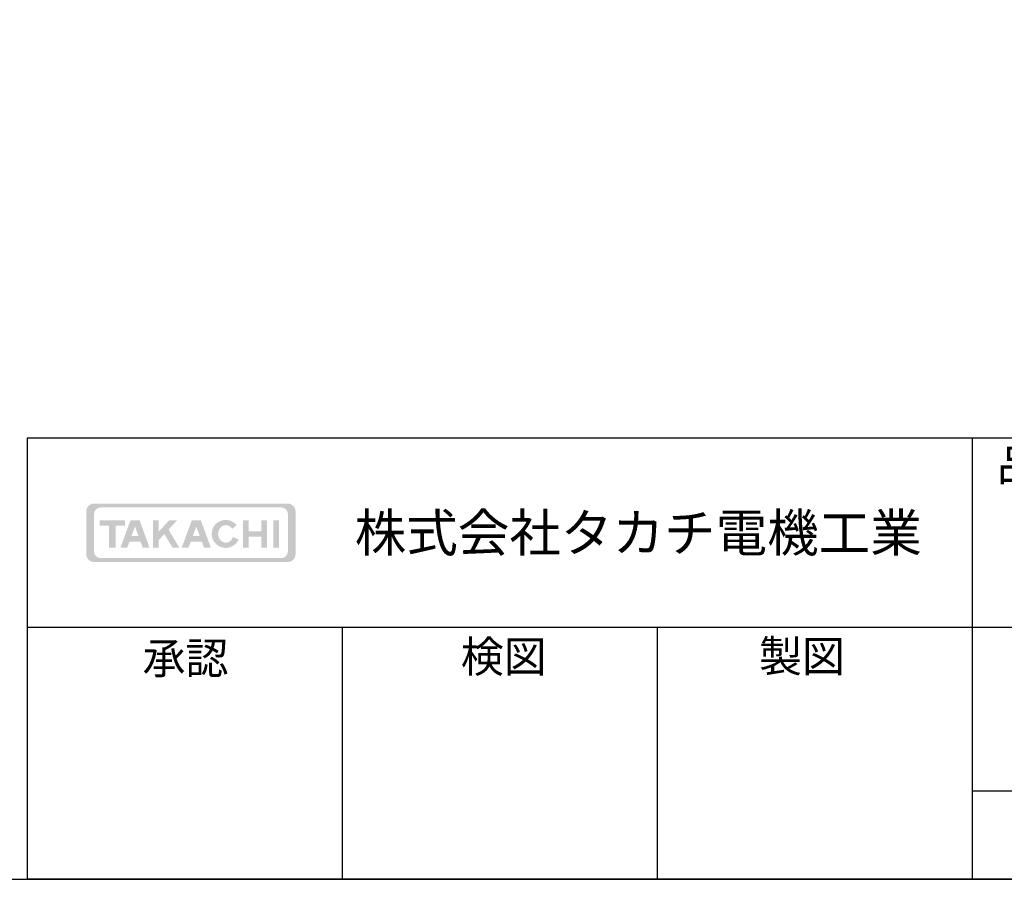
# Model space of a CAD drawing. Units: millimetres. Extents: x 0 to 4846, y 0 to 1680.
# Drawn here: x 3684 to 4153, y 0 to 409 of the extents above; entities that cross this region are included whole.
import ezdxf
from ezdxf.enums import TextEntityAlignment as Align

# ---------------------------------------------------------------- set-up
doc = ezdxf.new("R2010")
doc.units = ezdxf.units.MM
doc.header["$LTSCALE"] = 6
doc.layers.add('AM_8', color=1, linetype='Continuous', lineweight=25)
doc.layers.add('RAHM2', color=1, linetype='Continuous')
doc.styles.get("Standard").update_dxf_attribs({"font": 'ISOCP.SHX', "bigfont": 'EXTFONT.SHX'})

# ---------------------------------------------------------------- blocks, each defined once
blk = doc.blocks.new('TK-A3')
blk.add_lwpolyline([(0, 0), (403, 0), (403, 280), (0, 280.0000000000001)], close=True)
blk = doc.blocks.new('A$C0FAF06CF')
at = {"layer": 'AM_8'}
h = blk.add_hatch(color=1, dxfattribs=at)
edge = h.paths.add_edge_path()
edge.add_line((-8.013599999999968, -2.411500000000411), (8.013600000000068, -2.411500000000414))
edge.add_arc((8.013600000000054, -1.773380000000513), 0.6381199999999012, 270, 360)
edge.add_line((8.651719999999955, -1.773380000000513), (8.651719999999969, 1.773379999999486))
edge.add_arc((8.013600000000025, 1.773379999999429), 0.638119999999958, 5.103880138248065e-12, 90.0000000000013)
edge.add_line((8.013599999999997, 2.411499999999391), (-8.013599999999997, 2.411499999999387))
edge.add_arc((-8.013600000000025, 1.773379999999436), 0.638119999999951, 89.99999999999682, 179.9999999999955)
edge.add_line((-8.651719999999983, 1.773379999999486), (-8.651719999999983, -1.773380000000506))
edge.add_arc((-8.013600000000025, -1.773380000000458), 0.638119999999951, 180.0000000000043, 270.0000000000045)
edge = h.paths.add_edge_path(flags=16)
edge.add_line((-7.471939999999961, 2.092439999999486), (7.471940000000018, 2.092439999999479))
edge.add_arc((7.471940000000046, 1.550779999999479), 0.5416600000000003, 7.958078640513122e-13, 90.00000000000148, ccw=False)
edge.add_line((8.013600000000025, 1.550779999999486), (8.013600000000025, -1.550780000000506))
edge.add_arc((7.471940000000018, -1.550780000000502), 0.5416600000000074, 270, 359.99999999999966, ccw=False)
edge.add_line((7.471940000000018, -2.092440000000506), (-7.471939999999961, -2.092440000000513))
edge.add_arc((-7.471939999999961, -1.550780000000506), 0.5416600000000074, 180, 270, ccw=False)
edge.add_line((-8.013599999999968, -1.550780000000506), (-8.013599999999968, 1.550779999999486))
edge.add_arc((-7.471939999999961, 1.550779999999486), 0.5416600000000003, 90, 180, ccw=False)
for points in [[(-5.453699999999969, 0.5935999999994923), (-5.453699999999969, 1.038799999999492), (-7.531299999999987, 1.038799999999492), (-7.531299999999987, 0.5935999999994923), (-6.759619999999984, 0.5935999999994923), (-6.759619999999984, -1.224300000000516), (-6.225379999999973, -1.224300000000516), (-6.225379999999973, 0.5935999999994923)], [(-3.146079999999984, 1.038799999999492), (-3.146079999999984, -1.224300000000516), (-2.671199999999942, -1.224300000000516), (-2.671199999999942, -0.6184186206901412), (-2.193432261217481, -0.1027759420753025), (-1.520149446800417, -1.224300000000516), (-0.9571799999999939, -1.224300000000516), (-1.851807874889658, 0.2659306476478651), (-1.135707252964409, 1.038799999999492), (-1.788279380580377, 1.038799999999492), (-2.671199999999942, 0.08588602895155795), (-2.671199999999942, 1.038799999999492)], [(4.304715008555604, 1.038799999999492), (4.304715008555604, -1.224300000000516), (4.775885008555576, -1.224300000000516), (4.775885008555576, -0.3153500000005121), (5.829525008555606, -0.3153500000005121), (5.829525008555606, -1.224300000000516), (6.300695008555579, -1.224300000000516), (6.300695008555579, 1.038799999999492), (5.829525008555606, 1.038799999999492), (5.829525008555606, 0.1298499999994878), (4.775885008555576, 0.1298499999994878), (4.775885008555576, 1.038799999999492)], [(7.28013500855559, -1.224300000000516), (7.28013500855559, 1.038799999999492), (6.805255008555605, 1.038799999999492), (6.805255008555605, -1.224300000000516)]]:
    blk.add_hatch(color=1, dxfattribs=at).paths.add_polyline_path(points)
h = blk.add_hatch(color=1, dxfattribs=at)
h.paths.add_polyline_path([(-5.264049114754044, -1.224300000000516), (-5.084217508196673, -0.7345800000005109), (-4.161102491803263, -0.7345800000005109), (-3.981270885245877, -1.224300000000516), (-3.420619999999971, -1.224300000000516), (-4.251659999999958, 1.038799999999492), (-4.993659999999977, 1.038799999999492), (-5.82469999999995, -1.224300000000516)])
h.paths.add_polyline_path([(-4.332759934426207, -0.2671200000005083), (-4.912560065573729, -0.2671200000005083), (-4.622659999999968, 0.5223399999994971)], flags=16)
h = blk.add_hatch(color=1, dxfattribs=at)
h.paths.add_polyline_path([(-0.1961891147540484, -1.224300000000516), (-0.01635750819667692, -0.7345800000005109), (0.9067575081967476, -0.7345800000005109), (1.086589114754119, -1.224300000000516), (1.647240000000011, -1.224300000000516), (0.8162000000000376, 1.038799999999492), (0.07420000000001892, 1.038799999999492), (-0.7568399999999542, -1.224300000000516)])
h.paths.add_polyline_path([(0.7351000655737892, -0.2671200000005083), (0.1552999344262673, -0.2671200000005083), (0.4452000000000282, 0.5223399999994971)], flags=16)
h = blk.add_hatch(color=1, dxfattribs=at)
edge = h.paths.add_edge_path()
edge.add_ellipse((2.878960000000006, -0.09275000000052636), major_axis=(0, 0.7271600000000495), ratio=0.8673469387754512, start_angle=304.6510247185947, end_angle=609.4109213221484)
edge.add_line((3.469375036740871, -0.3484654247793539), (3.941135008555591, -0.5527900000005097))
edge.add_arc((2.878960000000006, -0.09275000000051214), 1.157520000000027, 38.550540790803325, 336.58201840165333, ccw=False)
edge.add_line((3.784208621486187, 0.6286219454599618), (3.397792961318373, 0.3206961337928842))
blk = doc.blocks.new('TK-仕様書NEW')
for p, q in [((0, 35), (-193, 35)), ((-193, 35), (-193, 0)), ((-118, 35), (-118, 0)), ((-193.0000000000001, 19.99999999999994), (-35, 19.99999999999994)), ((-168.0000000000001, 19.99999999999994), (-168, 0)), ((-143.0000000000001, 19.99999999999994), (-143, 0)), ((-35.00000000000011, 7), (-118, 7)), ((0, 0), (-193, 0))]:
    blk.add_line(p, q)
at = {"xscale": 0.96, "yscale": 0.96, "zscale": 0.96}
blk.add_blockref('A$C0FAF06CF', (-180, 27.49999999999997), dxfattribs=at)
at = {"insert": (-167, 27.49999999999997), "char_height": 3, "width": 42.88435181670968, "attachment_point": 4}
blk.add_mtext('\\fＭＳ ゴシック|b0|i0|c128|p49;株式会社タカチ電機工業', dxfattribs=at)
for tag, p in [('品名', (-106.1561493930892, 24.94727555274869)), ('型番', (-106.139168248561, 11.53771236320705))]:
    blk.add_attdef(tag, p, '', height=3.5)
for tag, height, p in [('GEN-TITLE-SCA', 3, (-17.5, 14.79266317345349)), ('承認', 3.5, (-180.7195176573869, 7.729076668239944)), ('検図', 3.5, (-155.5000000000001, 7.729076668239941)), ('製図', 3.5, (-130.5000000000001, 7.729076668239941)), ('ページNO.', 3.5, (-21, 5.5)), ('総ページ数', 3.5, (-12, 5.5))]:
    blk.add_attdef(tag, text='', height=height).set_placement(p, align=Align.MIDDLE)
blk.add_attdef('GEN-TITLE-DAT', text='', height=3).set_placement((-85.5, 3.5), align=Align.MIDDLE_CENTER)
at = {"layer": 'RAHM2', "char_height": 2.5}
for s, insert, width, attachment_point in [('品名', (-116, 32.55103540727967), 90, 4), ('承認', (-180.4289022005786, 18.8010354072796), 17, 2), ('検図', (-155.1678725559622, 18.92584712714763), 17, 2), ('製図', (-131.4954787961751, 18.95800561859733), 17, 2)]:
    blk.add_mtext(s, dxfattribs=dict(at, insert=insert, width=width, attachment_point=attachment_point))

msp = doc.modelspace()

# ---------------------------------------------------------------- block references
at = {"lineweight": 0, "xscale": 6, "yscale": 6, "zscale": 6}
for name, p in [('TK-A3', (2428, 0)), ('TK-仕様書NEW', (4846, 0))]:
    msp.add_blockref(name, p, dxfattribs=at)

doc.saveas('drawing.dxf')
